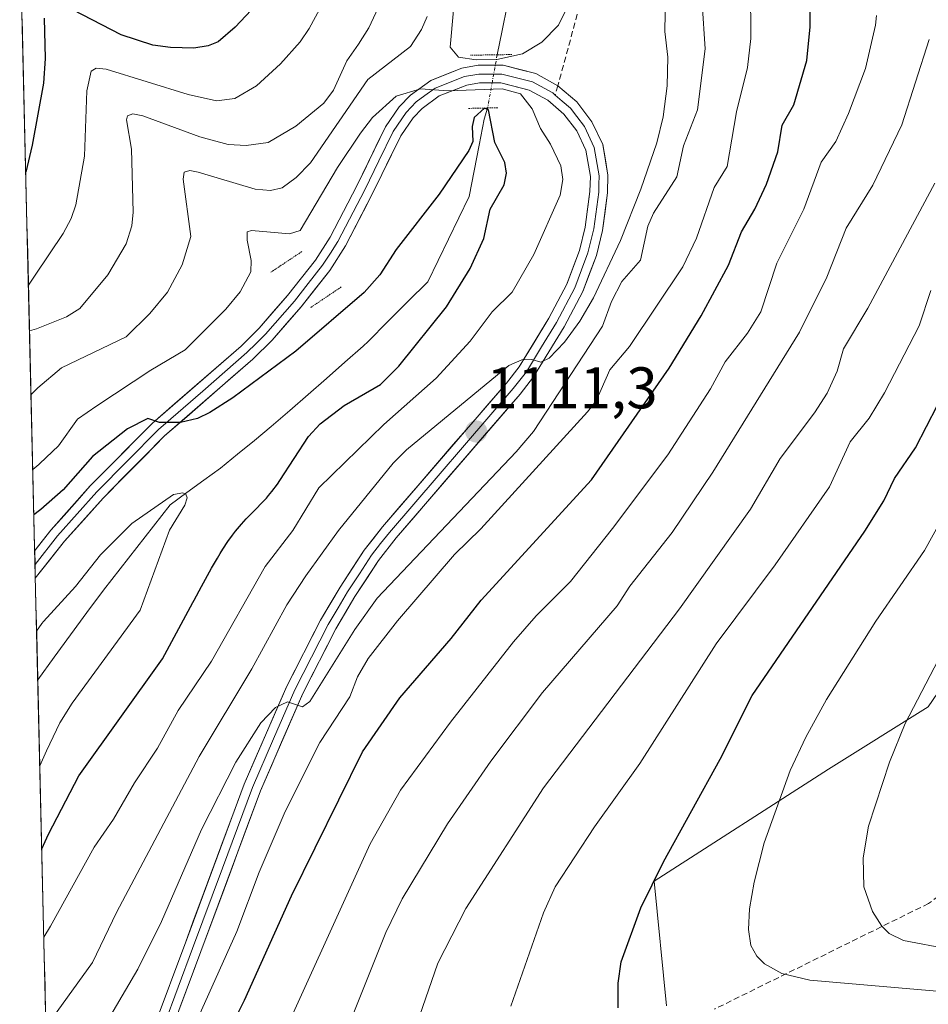
# Model space of a CAD drawing. Units: metres. Extents: x 661374 to 664827, y 4758092 to 4760449.
# Drawn here: x 661406 to 661561, y 4758849 to 4759016 of the extents above; entities that cross this region are included whole.
import ezdxf
from ezdxf.enums import TextEntityAlignment as Align

# ---------------------------------------------------------------- set-up
doc = ezdxf.new("R2010")
doc.units = ezdxf.units.M
doc.header["$MEASUREMENT"] = 0
for name, pattern in [('TRAZO_Y_PUNTO', [1, 0.5, -0.25, 0, -0.25]), ('TRAZOS2', [0.375, 0.25, -0.125]), ('TRAZOSX2', [1.5, 1, -0.5])]:
    doc.linetypes.add(name, pattern=pattern)
for name, color, linetype, lineweight in [('Arbolado forestal CxS', 92, 'Continuous', 0), ('Carátula', 7, 'Continuous', 5), ('Corriente natural lineal', 142, 'Continuous', 13), ('Corriente natural lineal oculto', 19, 'TRAZO_Y_PUNTO', 13), ('Curva de nivel maestra', 36, 'Continuous', 30), ('Curva de nivel normal', 36, 'Continuous', 0), ('Layer 0', 7, 'Continuous', 0), ('Municipio CxS', 142, 'Continuous', 0), ('Puente lineal', 2, 'TRAZOS2', 0), ('Punto de cota en terreno', 7, 'Continuous', 0), ('Rótulo de punto de cota en terreno', 19, 'Continuous', 0), ('Senda', 19, 'TRAZOSX2', 0)]:
    doc.layers.add(name, color=color, linetype=linetype, lineweight=lineweight)
doc.styles.add('Arial', font='txt', dxfattribs={"height": 0.2})

# ---------------------------------------------------------------- blocks, each defined once
blk = doc.blocks.new('*U150')
at = {"layer": 'Arbolado forestal CxS', "color": 92, "linetype": 'Continuous', "lineweight": 0}
blk.add_polyline3d([(661516.6729, 4758848.3055, 1151.8066), (661514.5511, 4758869.5441, 1151.1923), (661544.2689, 4758888.6587, 1158.3537), (661561.2507, 4758899.2787, 1162.0215), (661588.8467, 4758939.6329, 1166.4369)], dxfattribs=at)
blk = doc.blocks.new('*U155')
at = {"layer": 'Arbolado forestal CxS', "color": 92, "linetype": 'Continuous', "lineweight": 0}
blk.add_polyline3d([(661516.6729, 4758848.3055, 1151.8066), (661514.5511, 4758869.5441, 1151.1923), (661544.2689, 4758888.6587, 1158.3537), (661561.2507, 4758899.2787, 1162.0215), (661588.8467, 4758939.6329, 1166.4369)], dxfattribs=at)
blk = doc.blocks.new('*U158')
at = {"layer": 'Arbolado forestal CxS', "color": 92, "linetype": 'Continuous', "lineweight": 0}
blk.add_polyline3d([(661516.6729, 4758848.3055, 1151.8066), (661514.5511, 4758869.5441, 1151.1923), (661544.2689, 4758888.6587, 1158.3537), (661561.2507, 4758899.2787, 1162.0215), (661588.8467, 4758939.6329, 1166.4369)], dxfattribs=at)
blk = doc.blocks.new('*U163')
at = {"layer": 'Curva de nivel normal', "color": 36, "linetype": 'Continuous', "lineweight": 0}
for points in [[(661412.43, 4758830.48, 1115), (661426.54, 4758854.53, 1115), (661430.59, 4758862.7, 1115), (661437.42, 4758878.37, 1115), (661443.26, 4758889.81, 1115), (661447.53, 4758896.52, 1115), (661450.01, 4758899.13, 1115), (661452.07, 4758900.13, 1115), (661454.62, 4758899.24, 1115), (661455.86, 4758900.15, 1115), (661463.56, 4758912.42, 1115), (661467.35, 4758917.78, 1115), (661491.04, 4758942.74, 1115), (661494, 4758946.19, 1115), (661505.74, 4758964.16, 1115), (661507.27, 4758968.36, 1115), (661509.05, 4758971.76, 1115), (661512.26, 4758975.4, 1115), (661513.51, 4758981.21, 1115), (661514.43, 4758983.41, 1115), (661518.43, 4758989.6, 1115), (661519.54, 4758994.85, 1115), (661521.97, 4759001.04, 1115), (661523.27, 4759011.42, 1115), (661522.76, 4759019.12, 1115)], [(661467.94, 4759019.24, 1115), (661465.92, 4759015, 1115), (661464.14, 4759012.22, 1115), (661462.16, 4759009.37, 1115), (661459.9, 4759004.36, 1115), (661458.25, 4759002.15, 1115), (661453.48, 4758998.22, 1115), (661448.75, 4758995.45, 1115), (661445.04, 4758994.91, 1115), (661441.93, 4758995.08, 1115), (661437.12, 4758996.43, 1115), (661427.41, 4758999.98, 1115), (661425.72, 4759000.31, 1115), (661424.8, 4759000.01, 1115), (661424.64, 4758999.29, 1115), (661425.48, 4758994.31, 1115), (661425.74, 4758983.58, 1115), (661425.53, 4758981.24, 1115), (661424.56, 4758978.15, 1115), (661421.46, 4758972.87, 1115), (661416.64, 4758967.17, 1115), (661414.41, 4758965.75, 1115), (661409.3, 4758963.69, 1115), (661408.87, 4758963.55, 1115), (661408.09, 4758963.33, 1115)]]:
    blk.add_polyline3d(points, dxfattribs=at)
blk = doc.blocks.new('*U207')
at = {"layer": 'Curva de nivel normal', "color": 36, "linetype": 'Continuous', "lineweight": 0}
for points in [[(661410.53, 4758860.02, 1105), (661410.53, 4758860.02, 1105), (661411.69, 4758861.9, 1105), (661419.1, 4758875.35, 1105), (661422.42, 4758880.1, 1105), (661426.01, 4758886.31, 1105), (661429.88, 4758892.2, 1105), (661433.44, 4758898.66, 1105), (661439.13, 4758907.06, 1105), (661448.26, 4758923.16, 1105), (661452.99, 4758929.3, 1105), (661457.38, 4758936.6, 1105), (661468.47, 4758947.4, 1105), (661477.39, 4758955.26, 1105), (661483.19, 4758961.57, 1105), (661486.98, 4758966.57, 1105), (661490.34, 4758969.94, 1105), (661494.08, 4758976.38, 1105), (661498.53, 4758986.46, 1105), (661498.98, 4758989.13, 1105), (661498.63, 4758991.44, 1105), (661496.88, 4758995.16, 1105), (661495.21, 4758997.82, 1105), (661493.77, 4759001.2, 1105), (661491.77, 4759003.75, 1105), (661488.66, 4759004.59, 1105), (661479.48, 4759004.23, 1105), (661474.72, 4759004.58, 1105), (661470.59, 4759003.36, 1105), (661466.58, 4758999.72, 1105), (661464.52, 4758997.01, 1105), (661460.61, 4758991.16, 1105), (661454.23, 4758980.45, 1105), (661452.41, 4758979.86, 1105), (661445.91, 4758980.42, 1105), (661445.18, 4758980.21, 1105), (661445.18, 4758978.82, 1105), (661445.89, 4758975.36, 1105), (661445.81, 4758973.41, 1105), (661444.01, 4758970, 1105), (661441.58, 4758967.05, 1105), (661434.63, 4758960.13, 1105), (661428.75, 4758956.67, 1105), (661419.58, 4758950.55, 1105), (661416.27, 4758948.28, 1105), (661413.01, 4758943.76, 1105), (661409.84, 4758940.73, 1105), (661409.65, 4758940.56, 1105), (661408.65, 4758939.71, 1105), (661408.65, 4758939.71, 1105)], [(661415.08, 4758667.1, 1105), (661416.3, 4758666.5, 1105), (661420.76, 4758663.42, 1105), (661428.21, 4758656.73, 1105), (661438.45, 4758648.54, 1105), (661445.2, 4758638.32, 1105), (661447.69, 4758635.8, 1105), (661452.98, 4758631.46, 1105), (661457.41, 4758624.21, 1105), (661462.17, 4758618.93, 1105), (661465, 4758616.63, 1105), (661467.44, 4758615.13, 1105), (661476.29, 4758611.52, 1105), (661482.54, 4758608.78, 1105), (661489.2, 4758604.56, 1105), (661492.57, 4758603.12, 1105), (661500.52, 4758601.04, 1105), (661504.22, 4758600.58, 1105), (661506.77, 4758599.67, 1105), (661512.08, 4758599.71, 1105), (661513, 4758600.03, 1105), (661513.06, 4758600.37, 1105), (661509.26, 4758604.06, 1105), (661506.82, 4758606.93, 1105), (661502.47, 4758610.46, 1105), (661496.99, 4758615.59, 1105), (661493.97, 4758617.92, 1105), (661482.64, 4758625.33, 1105), (661480.5, 4758627.03, 1105), (661478.49, 4758629.18, 1105), (661476.59, 4758631.98, 1105), (661474.1, 4758636.61, 1105), (661468.98, 4758648.88, 1105), (661462.53, 4758661.07, 1105), (661455.12, 4758675.05, 1105), (661449.55, 4758684, 1105), (661446.74, 4758690.69, 1105), (661445.68, 4758694.66, 1105), (661445.32, 4758697.55, 1105), (661446.14, 4758703.62, 1105), (661447.65, 4758706.76, 1105), (661449.5, 4758708.68, 1105), (661451.96, 4758710.2, 1105), (661461.82, 4758713.45, 1105), (661464.77, 4758714.77, 1105), (661478.54, 4758724.03, 1105), (661484.75, 4758727.69, 1105), (661487.81, 4758728.99, 1105), (661500.18, 4758732.65, 1105), (661507.62, 4758735.45, 1105), (661516.67, 4758741.62, 1105), (661522.99, 4758745.09, 1105), (661526.27, 4758746.05, 1105), (661532.1, 4758746.85, 1105), (661536.59, 4758748.55, 1105), (661541.14, 4758751.5, 1105), (661541.56, 4758752.58, 1105), (661541.01, 4758753.67, 1105), (661539.15, 4758754.92, 1105), (661536.49, 4758755.59, 1105), (661528.29, 4758755.39, 1105), (661513.71, 4758755.66, 1105), (661491.48, 4758751.82, 1105), (661481.57, 4758749.05, 1105), (661471.97, 4758745.69, 1105), (661463.01, 4758743.32, 1105), (661439.67, 4758739.03, 1105), (661423.94, 4758735.84, 1105), (661414.71, 4758733.61, 1105), (661413.52, 4758733.17, 1105)]]:
    blk.add_polyline3d(points, dxfattribs=at)
blk = doc.blocks.new('*U215')
at = {"layer": 'Curva de nivel normal', "color": 36, "linetype": 'Continuous', "lineweight": 0}
for points in [[(661409.84, 4758889.23, 1095), (661409.84, 4758889.23, 1095), (661410.99, 4758891.78, 1095), (661413.28, 4758896.52, 1095), (661415.34, 4758899.88, 1095), (661426.94, 4758915.73, 1095), (661431.97, 4758929.35, 1095), (661434.57, 4758933.63, 1095), (661434.99, 4758934.9, 1095), (661434.72, 4758935.53, 1095), (661434.22, 4758935.73, 1095), (661432.62, 4758935.45, 1095), (661425.55, 4758930.53, 1095), (661420.21, 4758925.19, 1095), (661415.94, 4758919.77, 1095), (661410.47, 4758913.8, 1095), (661410.2, 4758913.44, 1095), (661409.3, 4758912.17, 1095)], [(661414.63, 4758686.01, 1095), (661414.92, 4758685.81, 1095), (661415.86, 4758685, 1095), (661427.02, 4758675.95, 1095), (661430.23, 4758672.28, 1095), (661436.76, 4758663.56, 1095), (661440.15, 4758660.83, 1095), (661442.07, 4758659.82, 1095), (661443.11, 4758660.04, 1095), (661443.38, 4758660.85, 1095), (661441.63, 4758667.03, 1095), (661440.39, 4758669.87, 1095), (661436.02, 4758677.67, 1095), (661435.01, 4758680.6, 1095), (661433.74, 4758683.55, 1095), (661432.02, 4758685.86, 1095), (661430.56, 4758687.14, 1095), (661426.86, 4758689.48, 1095), (661425.4, 4758691.21, 1095), (661424.45, 4758693.5, 1095), (661422.99, 4758698.74, 1095), (661422.44, 4758702.33, 1095), (661422.65, 4758704.42, 1095), (661423.57, 4758706.21, 1095), (661426.24, 4758708.56, 1095), (661439.16, 4758718.14, 1095), (661445.72, 4758721.56, 1095), (661446.99, 4758722.86, 1095), (661447.17, 4758723.63, 1095), (661445.41, 4758724.22, 1095), (661440.92, 4758724.39, 1095), (661433.36, 4758723.79, 1095), (661428.64, 4758722.5, 1095), (661422.5, 4758720.14, 1095), (661415.09, 4758717.78, 1095), (661413.89, 4758717.43, 1095)]]:
    blk.add_polyline3d(points, dxfattribs=at)
blk = doc.blocks.new('*U241')
at = {"layer": 'Curva de nivel normal', "color": 36, "linetype": 'Continuous', "lineweight": 0}
for points in [[(661433.91, 4758839.74, 1120), (661443.41, 4758860.97, 1120), (661447.22, 4758871.08, 1120), (661451.65, 4758881.41, 1120), (661457.6, 4758893.17, 1120), (661462.71, 4758900.95, 1120), (661463.98, 4758904.38, 1120), (661465.83, 4758907.5, 1120), (661470.83, 4758913.92, 1120), (661480.53, 4758925.23, 1120), (661485.04, 4758929.61, 1120), (661503.21, 4758949.52, 1120), (661504.68, 4758951.44, 1120), (661507.03, 4758956.69, 1120), (661510.35, 4758960.67, 1120), (661519.46, 4758974.25, 1120), (661521.77, 4758979.16, 1120), (661524.77, 4758987.76, 1120), (661527, 4758991.36, 1120), (661528.62, 4759000.65, 1120), (661530.48, 4759008.2, 1120), (661531.07, 4759013.19, 1120), (661530.99, 4759021.9, 1120)], [(661461.48, 4759025.52, 1120), (661455.74, 4759014.89, 1120), (661454.2, 4759012.59, 1120), (661450.88, 4759008.86, 1120), (661446.77, 4759005.09, 1120), (661443.11, 4759002.93, 1120), (661439.99, 4759002.55, 1120), (661435.15, 4759003.6, 1120), (661421.15, 4759007.94, 1120), (661419.43, 4759008.1, 1120), (661418.61, 4759007.59, 1120), (661417.85, 4759004.25, 1120), (661417.46, 4758993.1, 1120), (661415.97, 4758984.84, 1120), (661415.18, 4758982.5, 1120), (661413.84, 4758979.96, 1120), (661409.08, 4758972.81, 1120), (661407.91, 4758971.14, 1120), (661407.91, 4758971.14, 1120)]]:
    blk.add_polyline3d(points, dxfattribs=at)
blk = doc.blocks.new('*U248')
at = {"layer": 'Curva de nivel normal', "color": 36, "linetype": 'Continuous', "lineweight": 0}
for points in [[(661412.06, 4758846.33, 1110), (661418.81, 4758855.68, 1110), (661422.94, 4758864.22, 1110), (661436.99, 4758890.78, 1110), (661445.99, 4758905.72, 1110), (661451.95, 4758916.63, 1110), (661455.18, 4758921.58, 1110), (661460.78, 4758929.3, 1110), (661470.07, 4758940.81, 1110), (661472.33, 4758943.04, 1110), (661489.79, 4758957.45, 1110), (661492, 4758958.4, 1110), (661493.74, 4758958.48, 1110), (661495.23, 4758958.03, 1110), (661496.66, 4758958.7, 1110), (661499.27, 4758961.4, 1110), (661501.87, 4758965.01, 1110), (661504.21, 4758968.99, 1110), (661508.81, 4758978.75, 1110), (661512.3, 4758987.51, 1110), (661515.04, 4758995.41, 1110), (661516.1, 4758999.8, 1110), (661516.81, 4759005.13, 1110), (661516.92, 4759009.99, 1110), (661516.36, 4759014.34, 1110), (661516.52, 4759020.7, 1110)], [(661475.9, 4759016.92, 1110), (661474.92, 4759014.68, 1110), (661473.03, 4759011.8, 1110), (661465.76, 4759006.16, 1110), (661455.98, 4758991.98, 1110), (661453.56, 4758989.49, 1110), (661451.14, 4758987.74, 1110), (661449.17, 4758987.27, 1110), (661446.54, 4758987.47, 1110), (661436.83, 4758990.41, 1110), (661435.39, 4758990.68, 1110), (661434.46, 4758990.39, 1110), (661434.28, 4758989.21, 1110), (661435.56, 4758979.45, 1110), (661434.09, 4758974.59, 1110), (661431.6, 4758969.96, 1110), (661428.6, 4758966.29, 1110), (661424.58, 4758962.33, 1110), (661413.55, 4758957.04, 1110), (661409.53, 4758953.62, 1110), (661408.35, 4758952.48, 1110), (661408.345695, 4758952.474057, 1110)]]:
    blk.add_polyline3d(points, dxfattribs=at)
blk = doc.blocks.new('*U253')
at = {"layer": 'Curva de nivel maestra', "color": 36, "linetype": 'Continuous', "lineweight": 30}
for points in [[(661429.55, 4758818.95, 1125), (661444.75, 4758849.26, 1125), (661452.73, 4758867.04, 1125), (661464.84, 4758891.61, 1125), (661471.19, 4758900.77, 1125), (661479.95, 4758910.89, 1125), (661485.05, 4758917.42, 1125), (661503.9, 4758937.95, 1125), (661517.11, 4758957, 1125), (661522.55, 4758965.88, 1125), (661527.21, 4758974.51, 1125), (661529.47, 4758980.2, 1125), (661531.73, 4758984.07, 1125), (661533.69, 4758988.36, 1125), (661535.64, 4758993.85, 1125), (661536.36, 4758998.39, 1125), (661538.36, 4759001.89, 1125), (661540.57, 4759009.4, 1125), (661541.15, 4759015.17, 1125), (661541.1, 4759023.79, 1125)], [(661448.55, 4759020.87, 1125), (661443.17, 4759015.08, 1125), (661440.23, 4759012.61, 1125), (661438.55, 4759011.94, 1125), (661436.1, 4759011.55, 1125), (661432.13, 4759011.62, 1125), (661429.13, 4759012.05, 1125), (661423.71, 4759013.81, 1125), (661415.5, 4759018.06, 1125)], [(661410.59, 4759016.61, 1125), (661410.73, 4759009.78, 1125), (661410.45, 4759005.58, 1125), (661408.56, 4758995, 1125), (661407.45, 4758990.39, 1125)]]:
    blk.add_polyline3d(points, dxfattribs=at)
blk = doc.blocks.new('*U258')
at = {"layer": 'Curva de nivel maestra', "color": 36, "linetype": 'Continuous', "lineweight": 30}
for points in [[(661410.17, 4758875.08, 1100), (661411.32, 4758877.58, 1100), (661416.5, 4758887.52, 1100), (661430.74, 4758907.47, 1100), (661435.94, 4758917.03, 1100), (661436.15, 4758917.45, 1100), (661437.39, 4758919.79, 1100), (661438.07, 4758921.03, 1100), (661439.1, 4758922.88, 1100), (661440.11, 4758924.61, 1100), (661440.59, 4758925.4, 1100), (661441.05, 4758926.14, 1100), (661441.89, 4758927.42, 1100), (661442.69, 4758928.53, 1100), (661443.2, 4758929.19, 1100), (661444.23, 4758930.41, 1100), (661445.04, 4758931.28, 1100), (661446.64, 4758932.93, 1100), (661447.7, 4758934.01, 1100), (661448.48, 4758934.85, 1100), (661448.84, 4758935.27, 1100), (661449.38, 4758935.95, 1100), (661450.34, 4758937.24, 1100), (661450.75, 4758937.84, 1100), (661455.67, 4758945.31, 1100), (661457.64, 4758947.48, 1100), (661461.71, 4758950.62, 1100), (661467.91, 4758954.2, 1100), (661471.07, 4758957.31, 1100), (661479.14, 4758967.42, 1100), (661483.18, 4758973.98, 1100), (661485.55, 4758979.1, 1100), (661486.61, 4758984.09, 1100), (661489.01, 4758988.25, 1100), (661489.39, 4758990.23, 1100), (661489.12, 4758992.05, 1100), (661487.39, 4758995.45, 1100), (661486.3, 4759001.01, 1100), (661485.63, 4759001.32, 1100), (661483.88, 4758999.73, 1100), (661483.56, 4758998.18, 1100), (661483.67, 4758995.62, 1100), (661482.96, 4758994.09, 1100), (661477.92, 4758986.63, 1100), (661470.61, 4758977.18, 1100), (661467.83, 4758972.87, 1100), (661465.13, 4758969.86, 1100), (661453.47, 4758959.86, 1100), (661442.74, 4758951.94, 1100), (661438.8, 4758949.4, 1100), (661436.7, 4758948.38, 1100), (661433.85, 4758947.72, 1100), (661430.24, 4758947.7, 1100), (661428.27, 4758948.39, 1100), (661424.8, 4758946.67, 1100), (661418.8, 4758941.92, 1100), (661413.82, 4758936.24, 1100), (661410.02, 4758932.92, 1100), (661409.81, 4758932.75, 1100), (661408.83, 4758931.99, 1100)], [(661414.87, 4758676.02, 1100), (661415.79, 4758675.32, 1100), (661416.09, 4758675.1, 1100), (661423.25, 4758671.01, 1100), (661426.71, 4758667.04, 1100), (661428.83, 4758665.52, 1100), (661429.02, 4758665.41, 1100), (661429.75, 4758664.93, 1100), (661430.14, 4758664.64, 1100), (661430.31, 4758664.48, 1100), (661430.57, 4758664.23, 1100), (661430.92, 4758663.81, 1100), (661431.25, 4758663.3, 1100), (661431.42, 4758663, 1100), (661431.75, 4758662.33, 1100), (661432.39, 4758660.85, 1100), (661432.84, 4758659.82, 1100), (661433.09, 4758659.32, 1100), (661433.22, 4758659.09, 1100), (661433.47, 4758658.75, 1100), (661433.79, 4758658.4, 1100), (661433.98, 4758658.21, 1100), (661434.32, 4758657.9, 1100), (661435.24, 4758657.15, 1100), (661436.51, 4758656.21, 1100), (661439.52, 4758654.04, 1100), (661441.54, 4758652.59, 1100), (661442.06, 4758652.2, 1100), (661442.85, 4758651.56, 1100), (661443.4, 4758651.06, 1100), (661443.68, 4758650.77, 1100), (661444.12, 4758650.19, 1100), (661444.33, 4758649.87, 1100), (661444.81, 4758649.15, 1100), (661445.23, 4758648.55, 1100), (661445.73, 4758647.9, 1100), (661446.01, 4758647.57, 1100), (661446.66, 4758646.9, 1100), (661446.78, 4758646.78, 1100), (661452.57, 4758640.87, 1100), (661456.91, 4758637.27, 1100), (661458.05, 4758635.51, 1100), (661460.72, 4758629.79, 1100), (661462.19, 4758627.82, 1100), (661465.06, 4758625.09, 1100), (661468.85, 4758622.36, 1100), (661470.96, 4758621.49, 1100), (661472.13, 4758621.4, 1100), (661473.05, 4758621.93, 1100), (661473.41, 4758622.95, 1100), (661467.62, 4758635.87, 1100), (661466.19, 4758642.3, 1100), (661465.15, 4758644.64, 1100), (661459.7, 4758652.45, 1100), (661454.42, 4758661.82, 1100), (661449.7, 4758667.88, 1100), (661443.68, 4758677.21, 1100), (661433.96, 4758693.52, 1100), (661432.17, 4758697.89, 1100), (661433.83, 4758705.75, 1100), (661434.41, 4758707.07, 1100), (661436.25, 4758709.15, 1100), (661440.62, 4758712.61, 1100), (661443, 4758713.99, 1100), (661446.22, 4758715.22, 1100), (661458.89, 4758717.93, 1100), (661461.71, 4758718.93, 1100), (661464.2, 4758720.42, 1100), (661472.34, 4758727.86, 1100), (661476.2, 4758730.64, 1100), (661494.79, 4758736.71, 1100), (661496.18, 4758737.41, 1100), (661497.35, 4758738.78, 1100), (661498.14, 4758740.66, 1100), (661497.14, 4758741.28, 1100), (661493.7, 4758742.06, 1100), (661489.74, 4758742.26, 1100), (661478.89, 4758741.13, 1100), (661475.79, 4758740.31, 1100), (661468.78, 4758737.29, 1100), (661451.89, 4758732.34, 1100), (661448.53, 4758731.74, 1100), (661437.28, 4758730.7, 1100), (661426.65, 4758729.05, 1100), (661414.9, 4758725.82, 1100), (661414.6, 4758725.72, 1100), (661413.71, 4758725.4, 1100)]]:
    blk.add_polyline3d(points, dxfattribs=at)
blk = doc.blocks.new('5PATER')
at = {"layer": 'Carátula', "linetype": 'Continuous', "lineweight": 5}
h = blk.add_hatch(color=250, dxfattribs=at)
edge = h.paths.add_edge_path()
edge.add_ellipse((0, 0.01), major_axis=(-1.33, -1.34), ratio=0.999422, start_angle=0, end_angle=360)

msp = doc.modelspace()

# ---------------------------------------------------------------- linework, layer by layer
at = {"layer": 'Arbolado forestal CxS', "color": 92, "linetype": 'Continuous', "lineweight": 0}
for points in [[(661416.83, 4758593.11, 1138.15), (661406.41, 4759034.32, 1134.16), (661427.23, 4759064.25, 1143.74), (661443.54, 4759088.98, 1143.97), (661469.63, 4759124.87, 1143.92), (661487.72, 4759153.49, 1148.64), (661493.13, 4759181.03, 1158.41), (661488.47, 4759205.68, 1167.28), (661480.69, 4759247.41, 1178.05), (661463.75, 4759315.53, 1186.3)], [(661406.41, 4759034.32, 1134.16), (661416.83, 4758593.11, 1138.15)], [(661588.85, 4758939.63, 1166.44), (661561.25, 4758899.28, 1162.02), (661544.27, 4758888.66, 1158.35), (661514.55, 4758869.54, 1151.19), (661516.67, 4758848.31, 1151.81)]]:
    msp.add_polyline3d(points, dxfattribs=at)
at = {"layer": 'Corriente natural lineal', "color": 142, "linetype": 'Continuous', "lineweight": 13}
for points in [[(661489.53, 4759018.71, 1101.06), (661488.67, 4759014.55, 1100.92), (661487.8, 4759010.4, 1103.59)], [(661486.18, 4759001.32, 1102.03), (661485.59, 4758999.4, 1100.61), (661484.73, 4758995.01, 1099.9), (661483.88, 4758990.62, 1099.6), (661483.02, 4758986.23, 1099.08), (661481.26, 4758982.6, 1098.57), (661479.5, 4758978.98, 1098.5), (661477.73, 4758975.35, 1098.41), (661475.97, 4758971.72, 1098.25), (661472.58, 4758968.33, 1097.87), (661469.18, 4758964.93, 1097.81), (661465.79, 4758961.54, 1097.57)], [(661465.79, 4758961.54, 1097.57), (661464.99, 4758960.74, 1097.54), (661461.85, 4758958, 1097.13), (661458.71, 4758955.25, 1097.41), (661455.58, 4758952.51, 1097.2), (661452.44, 4758949.76, 1097.04), (661449.3, 4758947.02, 1096.52), (661446.42, 4758944.67, 1096.09), (661443.55, 4758942.31, 1095.95), (661440.67, 4758939.96, 1095.75), (661437.8, 4758937.87, 1095.39), (661434.92, 4758935.77, 1095.22), (661432.05, 4758933.68, 1094.82), (661429.21, 4758930.05, 1094.84), (661426.37, 4758926.43, 1094.45), (661423.52, 4758922.8, 1094.32), (661420.68, 4758919.17, 1094.08), (661417.88, 4758915.35, 1094.03), (661415.09, 4758911.53, 1093.8), (661412.29, 4758907.71, 1093.55), (661409.49, 4758903.89, 1093.23)]]:
    msp.add_polyline3d(points, dxfattribs=at)
at = {"layer": 'Corriente natural lineal oculto', "color": 19, "linetype": 'TRAZO_Y_PUNTO', "lineweight": 13}
msp.add_polyline3d([(661487.8, 4759010.4, 1103.59), (661487.8, 4759010.39, 1103.59), (661486.99, 4759005.86, 1104.52), (661486.18, 4759001.33, 1102.03), (661486.18, 4759001.32, 1102.03)], dxfattribs=at)
at = {"layer": 'Curva de nivel maestra', "color": 36, "linetype": 'Continuous', "lineweight": 30}
msp.add_polyline3d([(661508.45, 4758847.98, 1150), (661508.44, 4758852.19, 1150), (661508.95, 4758855.78, 1150), (661512.3, 4758864.99, 1150), (661516.16, 4758872.83, 1150), (661525.84, 4758890.32, 1150), (661531.26, 4758901.17, 1150), (661550.48, 4758929.2, 1150), (661553.7, 4758934.39, 1150), (661555.54, 4758938.17, 1150), (661559.11, 4758943.42, 1150), (661566.62, 4758957.96, 1150)], dxfattribs=at)
at = {"layer": 'Curva de nivel normal', "color": 36, "linetype": 'Continuous', "lineweight": 0}
for points in [[(661481.41, 4759029.39, 1105), (661479.79, 4759011.68, 1105), (661481.2, 4759009.96, 1105), (661484.22, 4759009.52, 1105)], [(661484.22, 4759009.52, 1105), (661487.76, 4759009.57, 1105), (661492.14, 4759010.54, 1105), (661495.44, 4759012.57, 1105), (661498.28, 4759015.47, 1105), (661499.56, 4759018.11, 1105)], [(661448.77, 4758837.7, 1130), (661466.13, 4758875.91, 1130), (661471.32, 4758885.04, 1130), (661479.87, 4758896.65, 1130), (661490.6, 4758910.35, 1130), (661494.46, 4758914.77, 1130), (661500.28, 4758920.65, 1130), (661507.44, 4758929.67, 1130), (661516.92, 4758942.24, 1130), (661524.16, 4758953.44, 1130), (661526.67, 4758958.08, 1130), (661530.45, 4758962.95, 1130), (661532.77, 4758966.57, 1130), (661535.48, 4758974.87, 1130), (661540.1, 4758984.1, 1130), (661543.04, 4758992.08, 1130), (661545.54, 4758995.64, 1130), (661547.72, 4759000.37, 1130), (661550.57, 4759008.03, 1130), (661552.32, 4759015.47, 1130), (661552.46, 4759017.08, 1130)], [(661462.35, 4758844.61, 1135), (661468.84, 4758860.82, 1135), (661471.6, 4758866.55, 1135), (661479.36, 4758879.3, 1135), (661486.74, 4758890.03, 1135), (661495.56, 4758901.69, 1135), (661508.25, 4758916.48, 1135), (661510.41, 4758919.83, 1135), (661517.61, 4758928.95, 1135), (661524.55, 4758939.23, 1135), (661539.35, 4758963.12, 1135), (661544, 4758972.48, 1135), (661547.3, 4758980.84, 1135), (661551.82, 4758988.19, 1135), (661556.79, 4758998.44, 1135), (661561.45, 4759013.02, 1135)], [(661473.05, 4758842.1, 1140), (661477.7, 4758855.58, 1140), (661482.45, 4758864.89, 1140), (661495.69, 4758885.48, 1140), (661518.91, 4758915.95, 1140), (661530.96, 4758932.95, 1140), (661536.07, 4758941.56, 1140), (661541.88, 4758949.35, 1140), (661544.05, 4758952.74, 1140), (661545.77, 4758956.45, 1140), (661546.85, 4758960.29, 1140), (661550.97, 4758967.23, 1140), (661562.41, 4758988.52, 1140)], [(661490.11, 4758848.27, 1145), (661495.72, 4758864.16, 1145), (661497.7, 4758868.6, 1145), (661504.42, 4758878.82, 1145), (661512.15, 4758889.63, 1145), (661525.15, 4758909.98, 1145), (661535.21, 4758923.49, 1145), (661544.43, 4758936.76, 1145), (661547.95, 4758944.42, 1145), (661551.2, 4758948.46, 1145), (661553.83, 4758952.79, 1145), (661559.75, 4758964.2, 1145), (661561.7, 4758970.23, 1145)], [(661571.94, 4758849.99, 1155), (661541.08, 4758852.68, 1155), (661536.35, 4758853.84, 1155), (661533.38, 4758855.46, 1155), (661532.07, 4758856.78, 1155), (661531.03, 4758858.59, 1155), (661530.67, 4758861.29, 1155), (661530.8, 4758864.86, 1155), (661531.59, 4758869.36, 1155), (661533.31, 4758876.06, 1155), (661537.73, 4758888.42, 1155), (661540.42, 4758894.12, 1155), (661543.95, 4758900.5, 1155), (661552.38, 4758913.89, 1155), (661560.63, 4758925.91, 1155), (661567.73, 4758938.75, 1155)], [(661564.86, 4758857.97, 1160), (661557.08, 4758859.45, 1160), (661554.61, 4758860.65, 1160), (661553.38, 4758861.88, 1160), (661551.77, 4758864.36, 1160), (661550.3, 4758868.57, 1160), (661550.22, 4758873.54, 1160), (661551.1, 4758878.93, 1160), (661554.7, 4758889.82, 1160), (661557.36, 4758896.41, 1160), (661569.41, 4758919.54, 1160)]]:
    msp.add_polyline3d(points, dxfattribs=at)
at = {"layer": 'Layer 0', "linetype": 'Continuous', "lineweight": 0}
for points in [[(661408.97, 4758925.88), (661411.73, 4758929.39), (661418.45, 4758936.91), (661429.05, 4758947.63), (661444.14, 4758960.74), (661447.23, 4758963.82), (661452.07, 4758969.38), (661456.82, 4758975.39), (661459.33, 4758979.31), (661463.88, 4758988.07), (661468.76, 4758998.09), (661471.12, 4759001.53), (661473.03, 4759003.52), (661476.48, 4759006.01), (661481.8, 4759008.14), (661484.56, 4759008.61), (661488.8, 4759008.6), (661494.38, 4759007.18), (661498.15, 4759005.13)], [(661409.03, 4758923.53), (661412.88, 4758928.43), (661419.54, 4758935.88), (661424.78, 4758941.17), (661430.08, 4758946.53), (661437.63, 4758953.09), (661445.16, 4758959.64), (661446.71, 4758961.18), (661448.33, 4758962.79), (661453.23, 4758968.42), (661455.61, 4758971.43), (661458.04, 4758974.52), (661459.38, 4758976.6), (661460.63, 4758978.56), (661465.22, 4758987.4), (661467.62, 4758992.32), (661470.06, 4758997.33), (661472.29, 4759000.58), (661474.02, 4759002.38), (661475.49, 4759003.45), (661477.21, 4759004.69), (661482.21, 4759006.69), (661484.68, 4759007.11), (661488.61, 4759007.1), (661493.83, 4759005.77), (661497.29, 4759003.89), (661497.71, 4759003.53)], [(661424.63, 4758832.25), (661434.48, 4758858.58), (661444.69, 4758886.08), (661451.95, 4758902.81), (661457.69, 4758914.01), (661461.02, 4758919.67), (661465.15, 4758925.98), (661468.27, 4758929.95), (661489.38, 4758954.45), (661491.55, 4758957.22), (661496.63, 4758965.48), (661499.69, 4758971.29), (661501.83, 4758977.06), (661502.81, 4758981), (661503.61, 4758987.12), (661503.69, 4758989.64), (661502.92, 4758994.16), (661501.38, 4758997.41), (661499.18, 4759000.28), (661496.43, 4759002.65), (661493.28, 4759004.36), (661488.42, 4759005.6), (661484.8, 4759005.61), (661482.62, 4759005.24), (661477.94, 4759003.37), (661475.01, 4759001.24), (661473.46, 4758999.63), (661471.36, 4758996.57), (661466.56, 4758986.73), (661461.93, 4758977.81), (661459.26, 4758973.65), (661454.39, 4758967.46), (661449.43, 4758961.76), (661446.18, 4758958.54), (661431.11, 4758945.43), (661420.63, 4758934.85), (661414.03, 4758927.47), (661409.08, 4758921.19)], [(661498.15, 4759005.13), (661501.38, 4759002.36), (661503.96, 4758998.97), (661505.8, 4758995.08), (661506.69, 4758989.86), (661506.61, 4758986.88), (661505.77, 4758980.44), (661504.71, 4758976.18), (661502.43, 4758970.07), (661499.23, 4758964), (661494.01, 4758955.5), (661491.7, 4758952.55), (661470.59, 4758928.05), (661467.59, 4758924.22), (661463.56, 4758918.09), (661460.33, 4758912.57), (661454.67, 4758901.53), (661447.47, 4758884.96), (661437.3, 4758857.54), (661427.45, 4758831.23)], [(661497.71, 4759003.53), (661498.91, 4759002.51), (661500.28, 4759001.32), (661501.38, 4758999.89), (661502.67, 4758998.19), (661504.36, 4758994.62), (661505.19, 4758989.75), (661505.15, 4758988.26), (661505.11, 4758987), (661504.29, 4758980.72), (661503.27, 4758976.62), (661502.2, 4758973.74), (661501.06, 4758970.68), (661497.93, 4758964.74), (661495.39, 4758960.61), (661492.78, 4758956.36), (661490.54, 4758953.5), (661469.43, 4758929), (661467.93, 4758927.09), (661466.37, 4758925.1), (661464.31, 4758921.95), (661462.29, 4758918.88), (661460.68, 4758916.12), (661459.01, 4758913.29), (661453.31, 4758902.17), (661449.68, 4758893.81), (661446.08, 4758885.52), (661440.98, 4758871.77), (661435.89, 4758858.06), (661430.97, 4758844.91)], [(661408.97, 4758925.88), (661409.03, 4758923.53)], [(661409.03, 4758923.53), (661409.08, 4758921.19)]]:
    msp.add_lwpolyline(points, dxfattribs=at)
msp.add_polyline3d([(661429.56, 4758845.42, 1118.75), (661431.2, 4758849.8, 1118.63), (661432.84, 4758854.19, 1118.08), (661434.48, 4758858.58, 1117.53), (661436.18, 4758863.16, 1117.56), (661437.88, 4758867.75, 1117.2), (661439.59, 4758872.33, 1116.6), (661441.29, 4758876.91, 1116.53), (661442.99, 4758881.5, 1116.07), (661444.69, 4758886.08, 1115.62), (661446.51, 4758890.26, 1115.6), (661448.32, 4758894.45, 1115.1), (661450.14, 4758898.63, 1114.7), (661451.95, 4758902.81, 1114.66), (661453.86, 4758906.54, 1113.87), (661455.78, 4758910.28, 1113.89), (661457.69, 4758914.01, 1113.86), (661459.36, 4758916.84, 1113.37), (661461.02, 4758919.67, 1113.33), (661463.09, 4758922.83, 1113.15), (661465.15, 4758925.98, 1112.57), (661466.71, 4758927.97, 1112.79), (661468.27, 4758929.95, 1112.31), (661471.29, 4758933.45, 1112.4), (661474.3, 4758936.95, 1112.03), (661477.32, 4758940.45, 1111.79), (661480.33, 4758943.95, 1111.33), (661483.35, 4758947.45, 1110.91), (661486.36, 4758950.95, 1110.62), (661489.38, 4758954.45, 1110.17), (661491.55, 4758957.22, 1110.03), (661494.09, 4758961.35, 1109.29), (661496.63, 4758965.48, 1109.16), (661498.16, 4758968.39, 1108.81), (661499.69, 4758971.29, 1108.29), (661500.76, 4758974.18, 1108.06), (661501.83, 4758977.06, 1107.97), (661502.81, 4758981, 1107.46), (661503.21, 4758984.06, 1106.99), (661503.61, 4758987.12, 1106.62), (661503.69, 4758989.64, 1106.43), (661502.92, 4758994.16, 1106.27), (661501.38, 4758997.41, 1106.03), (661499.18, 4759000.28, 1105.69), (661496.43, 4759002.65, 1105.57), (661493.28, 4759004.36, 1105.35), (661490.85, 4759004.98, 1105.1), (661488.42, 4759005.6, 1104.71), (661484.8, 4759005.61, 1104.52), (661482.62, 4759005.24, 1104.66), (661480.28, 4759004.31, 1104.73), (661477.94, 4759003.37, 1104.76), (661475.01, 4759001.24, 1104.76), (661473.46, 4758999.63, 1104.66), (661471.36, 4758996.57, 1104.5), (661469.76, 4758993.29, 1104.29), (661468.16, 4758990.01, 1104.04), (661466.56, 4758986.73, 1103.69), (661465.02, 4758983.76, 1103.41), (661463.47, 4758980.78, 1102.92), (661461.93, 4758977.81, 1102.85), (661459.26, 4758973.65, 1102.56), (661456.83, 4758970.56, 1102.13), (661454.39, 4758967.46, 1101.69), (661451.91, 4758964.61, 1101.51), (661449.43, 4758961.76, 1100.97), (661446.18, 4758958.54, 1101), (661442.41, 4758955.26, 1100.4), (661438.65, 4758951.99, 1100.02), (661434.88, 4758948.71, 1100.03), (661431.11, 4758945.43, 1099.24), (661427.62, 4758941.9, 1099.01), (661424.12, 4758938.38, 1098.94), (661420.63, 4758934.85, 1098.55), (661417.33, 4758931.16, 1098.47), (661414.03, 4758927.47, 1098.37), (661411.56, 4758924.33, 1098.49), (661409.08, 4758921.19, 1097.92), (661408.97, 4758925.88, 1098.88), (661409.04, 4758925.97, 1098.88), (661411.73, 4758929.39, 1099.11), (661413.97, 4758931.9, 1099.15), (661416.21, 4758934.4, 1099.34), (661418.45, 4758936.91, 1099.26), (661421.1, 4758939.59, 1099.55), (661423.75, 4758942.27, 1099.56), (661426.4, 4758944.95, 1099.78), (661429.05, 4758947.63, 1099.82), (661432.82, 4758950.91, 1100.23), (661436.6, 4758954.19, 1100.54), (661440.37, 4758957.46, 1100.87), (661444.14, 4758960.74, 1101.24), (661447.23, 4758963.82, 1101.28), (661449.65, 4758966.6, 1101.73), (661452.07, 4758969.38, 1101.83), (661454.45, 4758972.39, 1102.11), (661456.82, 4758975.39, 1102.53), (661459.33, 4758979.31, 1103.01), (661461.61, 4758983.69, 1103.3), (661463.88, 4758988.07, 1103.72), (661465.51, 4758991.41, 1104.12), (661467.13, 4758994.75, 1104.31), (661468.76, 4758998.09, 1104.54), (661471.12, 4759001.53, 1104.83), (661473.03, 4759003.52, 1104.91), (661476.48, 4759006.01, 1105.03), (661479.14, 4759007.08, 1105.04), (661481.8, 4759008.14, 1105.13), (661484.56, 4759008.61, 1105.15), (661488.8, 4759008.6, 1105.24), (661491.59, 4759007.89, 1105.38), (661494.38, 4759007.18, 1105.41), (661498.15, 4759005.13, 1105.59), (661501.38, 4759002.36, 1105.85), (661503.96, 4758998.97, 1106.11), (661505.8, 4758995.08, 1106.45), (661506.25, 4758992.47, 1106.65), (661506.69, 4758989.86, 1106.87), (661506.61, 4758986.88, 1107.08), (661506.19, 4758983.66, 1107.28), (661505.77, 4758980.44, 1107.84), (661504.71, 4758976.18, 1108.69), (661503.57, 4758973.13, 1109.13), (661502.43, 4758970.07, 1109.31), (661500.83, 4758967.04, 1109.25), (661499.23, 4758964, 1109.88), (661496.62, 4758959.75, 1109.73), (661494.01, 4758955.5, 1110.57), (661491.7, 4758952.55, 1110.61), (661488.68, 4758949.05, 1110.96), (661485.67, 4758945.55, 1111.22), (661482.65, 4758942.05, 1111.76), (661479.64, 4758938.55, 1112.03), (661476.62, 4758935.05, 1112.18), (661473.61, 4758931.55, 1112.61), (661470.59, 4758928.05, 1112.73), (661467.59, 4758924.22, 1113.23), (661465.58, 4758921.16, 1113.43), (661463.56, 4758918.09, 1113.83), (661461.95, 4758915.33, 1113.96), (661460.33, 4758912.57, 1114.07), (661458.44, 4758908.89, 1114.52), (661456.56, 4758905.21, 1114.54), (661454.67, 4758901.53, 1114.9), (661452.87, 4758897.39, 1115.48), (661451.07, 4758893.25, 1115.34), (661449.27, 4758889.1, 1115.6), (661447.47, 4758884.96, 1116.29), (661445.78, 4758880.39, 1116.27), (661444.08, 4758875.82, 1116.83), (661442.39, 4758871.25, 1117.34), (661440.69, 4758866.68, 1117.3), (661439, 4758862.11, 1117.73), (661437.3, 4758857.54, 1118.28), (661435.66, 4758853.16, 1118.43), (661434.02, 4758848.77, 1119.09), (661432.38, 4758844.39, 1119.55)], dxfattribs=at)
at = {"layer": 'Municipio CxS', "color": 142, "linetype": 'Continuous', "lineweight": 0}
msp.add_polyline3d([(661410.84, 4758846.66, 1108.98), (661410.73, 4758851.66, 1107.37), (661410.61, 4758856.65, 1105.75), (661410.49, 4758861.65, 1104.18), (661410.37, 4758866.65, 1102.19), (661410.25, 4758871.64, 1100.44), (661410.14, 4758876.64, 1099.07), (661410.02, 4758881.64, 1097.51), (661409.9, 4758886.63, 1095.85), (661409.78, 4758891.63, 1094.62), (661409.66, 4758896.63, 1093.75), (661409.55, 4758901.62, 1093.27), (661409.43, 4758906.62, 1093.67), (661409.31, 4758911.62, 1094.77), (661409.19, 4758916.61, 1096.38), (661409.07, 4758921.61, 1098.05), (661408.96, 4758926.6, 1098.95), (661408.84, 4758931.6, 1100.06), (661408.72, 4758936.6, 1102.62), (661408.6, 4758941.59, 1105.9), (661408.48, 4758946.59, 1107.94), (661408.37, 4758951.59, 1109.48), (661408.25, 4758956.58, 1111.3), (661408.13, 4758961.58, 1113.64), (661408.01, 4758966.58, 1117.22), (661407.89, 4758971.57, 1120.18), (661407.78, 4758976.57, 1122.12), (661407.66, 4758981.57, 1123.32), (661407.54, 4758986.56, 1124.21), (661407.42, 4758991.56, 1125.15), (661407.31, 4758996.55, 1126.03), (661407.19, 4759001.55, 1126.4), (661407.07, 4759006.55, 1126.76), (661406.95, 4759011.54, 1127.1), (661406.83, 4759016.54, 1127.48)], dxfattribs=at)
at = {"layer": 'Puente lineal', "color": 2, "linetype": 'TRAZOS2', "lineweight": 0}
for points in [[(661490.32, 4759010.43, 1103.73), (661487.8, 4759010.4, 1103.59), (661483.24, 4759010.32, 1104.44)], [(661487.89, 4759001.36, 1102.61), (661486.17, 4759001.32, 1102.03), (661482.89, 4759001.26, 1102.56)], [(661454.5, 4758976.84, 1102.83), (661451.3, 4758974.72, 1102.41), (661449.18, 4758973.3, 1102.96)], [(661461.23, 4758970.82, 1101.61), (661455.92, 4758967.26, 1101.6)]]:
    msp.add_polyline3d(points, dxfattribs=at)
at = {"layer": 'Senda', "color": 19, "linetype": 'TRAZOSX2', "lineweight": 0}
for points in [[(662096.85, 4759235.75), (662082.35, 4759229.75), (662047.85, 4759215.75), (662012.85, 4759195.75), (661980.85, 4759182.75), (661932.35, 4759169.25), (661837.85, 4759135.75), (661770.35, 4759104.75), (661734.35, 4759095.25), (661685.35, 4759074.25), (661665.35, 4759067.25), (661640.35, 4759055.75), (661609.35, 4759042.75), (661578.85, 4759035.75), (661548.35, 4759036.75), (661517.85, 4759038.25), (661509.35, 4759034.75), (661506.35, 4759028.25), (661501.85, 4759018.75), (661498.15, 4759005.13)], [(661903.35, 4759070.25), (661898.35, 4759090.25), (661896.85, 4759099.75), (661892.85, 4759097.75), (661887.35, 4759088.75), (661874.35, 4759071.75), (661860.35, 4759049.75), (661851.85, 4759035.25), (661835.85, 4759025.25), (661795.35, 4759004.25), (661762.35, 4758990.75), (661732.85, 4758968.25), (661719.85, 4758954.75), (661698.35, 4758947.25), (661675.85, 4758930.25), (661658.85, 4758911.75), (661638.85, 4758900.75), (661607.85, 4758894.75), (661586.35, 4758887.75), (661576.35, 4758876.75), (661561.35, 4758865.75), (661524.85, 4758847.75)], [(661498.15, 4759005.13), (661497.71, 4759003.53)]]:
    msp.add_lwpolyline(points, dxfattribs=at)

# ---------------------------------------------------------------- block references
at = {"layer": 'Arbolado forestal CxS', "color": 92, "linetype": 'Continuous', "lineweight": 0}
for name in ['*U150', '*U155', '*U158']:
    msp.add_blockref(name, (0, 0), dxfattribs=at)
at = {"layer": 'Curva de nivel maestra', "color": 36, "linetype": 'Continuous', "lineweight": 30}
for name in ['*U253', '*U258']:
    msp.add_blockref(name, (0, 0), dxfattribs=at)
at = {"layer": 'Curva de nivel normal', "color": 36, "linetype": 'Continuous', "lineweight": 0}
for name in ['*U241', '*U163', '*U248', '*U207', '*U215']:
    msp.add_blockref(name, (0, 0), dxfattribs=at)
at = {"layer": 'Punto de cota en terreno', "linetype": 'Continuous', "lineweight": 0}
msp.add_blockref('5PATER', (661484.23, 4758946.18, 1111.3), dxfattribs=at)

# ---------------------------------------------------------------- texts
at = {"layer": 'Rótulo de punto de cota en terreno', "color": 19, "linetype": 'Continuous', "lineweight": 0, "style": 'Arial'}
msp.add_text('1111,3', height=7, dxfattribs=at).set_placement((661485.99, 4758947.94), align=Align.BOTTOM_LEFT)

doc.saveas('drawing.dxf')
